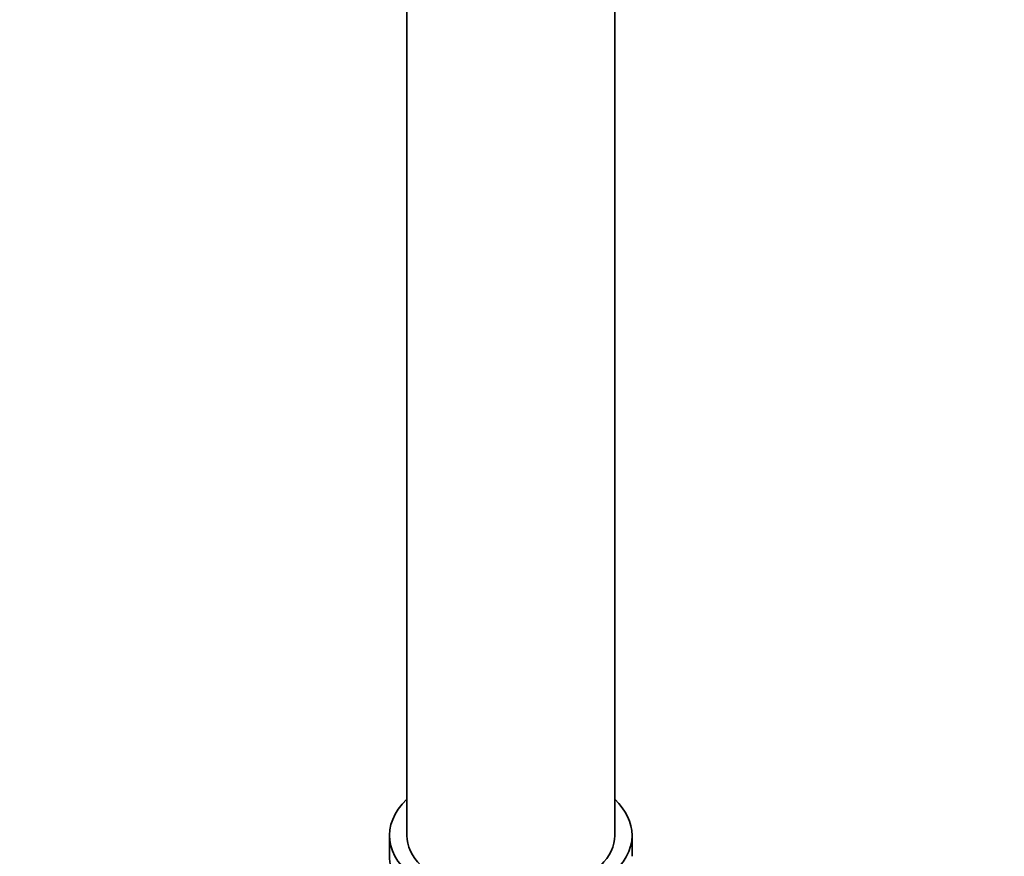
# Model space of a CAD drawing. Units: millimetres. Extents: x 0 to 1478, y 0 to 1758.
# Drawn here: x 284 to 341, y 407 to 455 of the extents above; entities that cross this region are included whole.
import ezdxf
from ezdxf import colors
from ezdxf.entities.mleader import LeaderData, LeaderLine
from ezdxf.math import Vec2, Vec3

# ---------------------------------------------------------------- set-up
doc = ezdxf.new("R2010")
doc.units = ezdxf.units.MM
doc.layers.add('DV5_Défaut', color=7, linetype='Continuous')
doc.layers.add('Défaut', color=7, linetype='Continuous')

# ---------------------------------------------------------------- blocks, each defined once
blk = doc.blocks.new('_DOT')
at = {"color": 0}
blk.add_line((0, 0), (-1, 0), dxfattribs=at)
at = {"color": 0, "const_width": 0.333}
blk.add_lwpolyline([(-0.1665, 0, 1), (0.1665, 0, 1)], format="xyb", close=True, dxfattribs=at)
blk = doc.blocks.new('SE4')
at = {"layer": 'DV5_Défaut', "color": 7, "linetype": 'Continuous', "lineweight": 35}
for p, q in [((306.443, 569.346), (306.443, 408.128)), ((318.443, 408.128), (318.443, 569.346)), ((305.443, 408.128), (305.443, 406.919)), ((319.443, 406.919), (319.443, 408.128))]:
    blk.add_line(p, q, dxfattribs=at)
for centre, major_axis, start_param, end_param in [((312.443, 408.128), (7, 0), 2.600493, 6.283185), ((312.443, 408.128), (7, 0), 0, 0.5411), ((312.443, 408.128), (-6, 0), 0, 3.141593), ((312.443, 406.919), (7, 0), 3.141593, 3.293694)]:
    blk.add_ellipse(centre, major_axis=major_axis, ratio=0.57735, start_param=start_param, end_param=end_param, dxfattribs=at)

msp = doc.modelspace()

# ---------------------------------------------------------------- block references
at = {"layer": 'Défaut'}
msp.add_blockref('SE4', (0, 0), dxfattribs=at)

# ---------------------------------------------------------------- leaders
at = {"layer": 'Défaut', "color": 7, "linetype": 'Continuous', "lineweight": 18}
ml = msp.add_multileader_mtext('Standard', dxfattribs=at)
ml.set_content('{\\pxsm0.9;\\fSolid Edge ISO|b1||i0||c0|p34;\\W1.;20/02/2020\\P}', color=256)
ml.set_leader_properties()
ml.set_arrow_properties(name='DOT')
ml.build(insert=Vec2(0, 0))
ml.multileader.update_dxf_attribs({"leader_type": 0, "dogleg_length": 0, "arrow_head_size": 12})
ctx = ml.context
ctx.base_point, ctx.char_height, ctx.arrow_head_size, ctx.landing_gap_size = Vec3(1390.407, 1750.708), 12, 12, 4.2
notes = []
notes.append((ctx, [(0, (0, 0, 0), (0, 0), (1, 0), 1, [])]))
ctx.mtext.insert = Vec3(1392.407, 1756.828)
for ctx, leaders in notes:
    for number, flags, end, landing, length, lines in leaders:
        leader = LeaderData()
        leader.index, (leader.has_last_leader_line, leader.has_dogleg_vector, leader.attachment_direction) = number, flags
        leader.last_leader_point, leader.dogleg_vector, leader.dogleg_length = Vec3(end), Vec3(landing), length
        for number, points, colour, breaks in lines:
            line = LeaderLine()
            line.index, line.vertices, line.color, line.breaks = number, Vec3.list(points), colors.encode_raw_color(colour), breaks
            leader.lines.append(line)
        ctx.leaders.append(leader)

doc.saveas('drawing.dxf')
